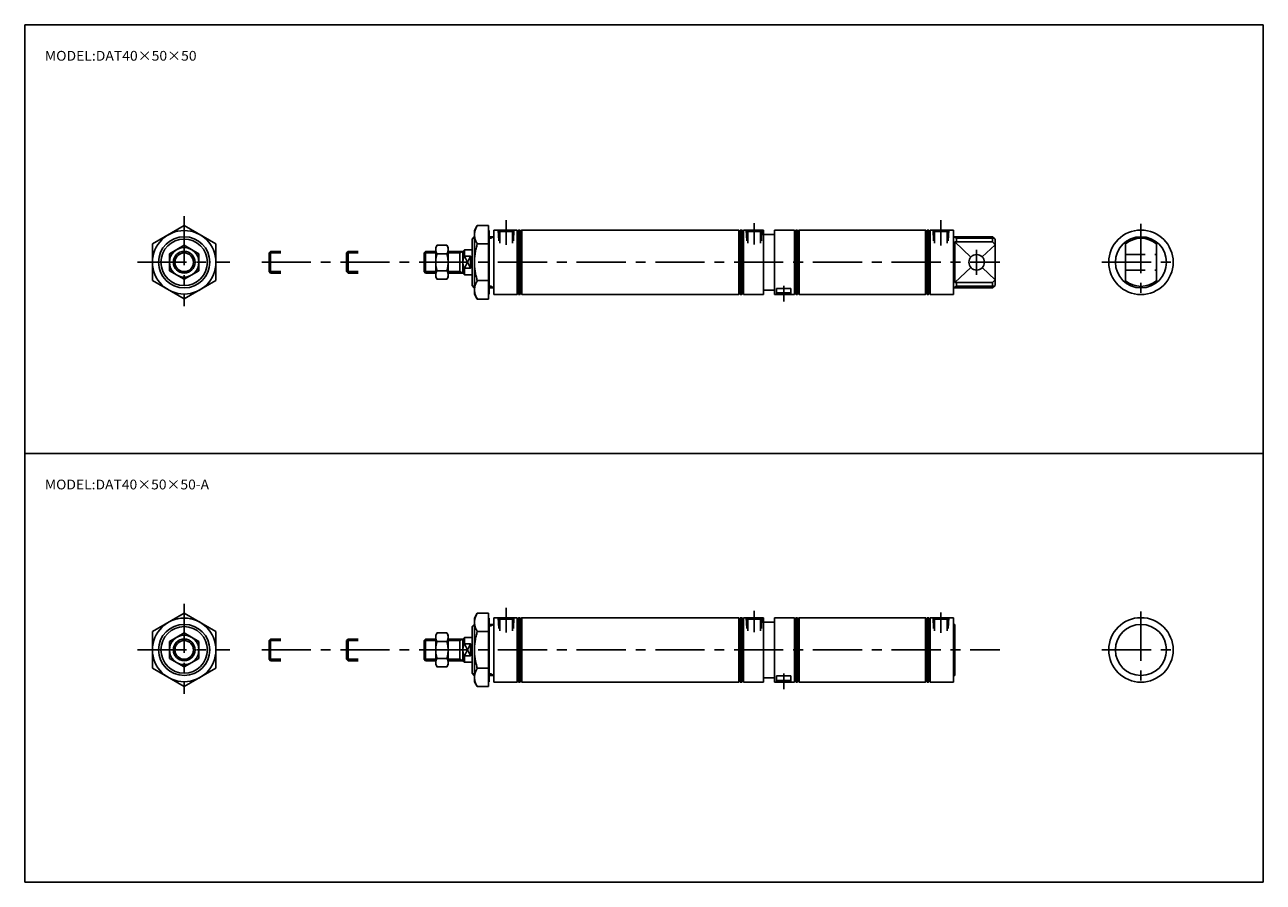
# Model space of a CAD drawing. Extents: x -400 to 400, y -276 to 276.
import ezdxf
from ezdxf.enums import TextEntityAlignment as Align

# ---------------------------------------------------------------- set-up
doc = ezdxf.new("R2010")
doc.units = 0
doc.linetypes.add('CENTER', pattern=[50.8, 31.75, -6.35, 6.35, -6.35])
doc.linetypes.add('DASHED', pattern=[19.05, 12.7, -6.35])
doc.layers.get('0').update_dxf_attribs({"linetype": 'CONTINUOUS'})
doc.styles.add('MX_NOTE_STANDARD', font='txt.shx', dxfattribs={"height": 3.2, "bigfont": 'extfont.shx'})

msp = doc.modelspace()

# ---------------------------------------------------------------- linework, layer by layer
at = {"color": 7, "linetype": 'CONTINUOUS'}
for p, q in [((-399.52, 276.5), (399.52, 276.5)), ((-399.52, 276.5), (-399.52, -276.5)), ((399.52, 276.5), (399.52, -276.5)), ((-317.16, 135.16), (-296.66, 147)), ((-296.66, 147), (-276.16, 135.16)), ((-109.38, 143.82), (-107.54, 146.99)), ((-107.54, 146.99), (-100.38, 146.99)), ((-100.38, 146.99), (-100.38, 99.64)), ((-96.88, 144.12), (-96.88, 102.52)), ((-96.88, 144.12), (-81.88, 144.12)), ((-81.88, 143.12), (-80.88, 144.12)), ((-81.88, 144.12), (-81.88, 102.52)), ((-80.88, 144.12), (-79.88, 144.12)), ((-80.88, 144.12), (-80.88, 102.52)), ((-79.88, 144.12), (-79.88, 102.52)), ((-79.68, 143.32), (-78.88, 144.12)), ((-78.88, 144.12), (61.12, 144.12)), ((-78.88, 144.12), (-78.88, 102.52)), ((61.92, 143.32), (61.12, 144.12)), ((61.12, 144.12), (61.12, 102.52)), ((62.12, 144.12), (62.12, 102.52)), ((63.12, 144.12), (62.12, 144.12)), ((64.12, 143.12), (63.12, 144.12)), ((63.12, 144.12), (63.12, 102.52)), ((64.12, 144.12), (64.12, 102.52)), ((77.12, 144.12), (64.12, 144.12)), ((77.12, 144.12), (77.12, 102.52)), ((84.12, 144.12), (97.12, 144.12)), ((84.12, 144.12), (84.12, 102.52)), ((97.12, 144.12), (97.12, 102.52)), ((97.12, 143.12), (98.12, 144.12)), ((98.12, 144.12), (99.12, 144.12)), ((98.12, 144.12), (98.12, 102.52)), ((99.12, 144.12), (99.12, 102.52)), ((99.32, 143.32), (100.12, 144.12)), ((100.12, 144.12), (181.62, 144.12)), ((100.12, 144.12), (100.12, 102.52)), ((182.42, 143.32), (181.62, 144.12)), ((181.62, 144.12), (181.62, 102.52)), ((182.62, 144.12), (182.62, 102.52)), ((183.62, 144.12), (182.62, 144.12)), ((184.62, 143.12), (183.62, 144.12)), ((183.62, 144.12), (183.62, 102.52)), ((184.62, 144.12), (184.62, 102.52)), ((199.62, 144.12), (184.62, 144.12)), ((199.62, 144.12), (199.62, 102.52)), ((-110.88, 138.32), (-109.62, 139.82)), ((-110.88, 108.32), (-110.88, 138.32)), ((-109.62, 139.82), (-109.38, 139.82)), ((-109.38, 143.82), (-109.38, 102.82)), ((-100.38, 143.82), (-99.88, 143.82)), ((-99.88, 143.82), (-99.88, 102.82)), ((-99.88, 139.82), (-96.88, 139.82)), ((-98.88, 139.82), (-98.88, 138.82)), ((-79.88, 143.32), (-79.68, 143.32)), ((62.12, 143.32), (61.92, 143.32)), ((80.62, 141.32), (77.12, 141.32)), ((80.62, 141.32), (84.12, 141.32)), ((99.12, 143.32), (99.32, 143.32)), ((182.62, 143.32), (182.42, 143.32)), ((199.62, 139.82), (224.83, 139.82)), ((200.62, 136.44), (224.83, 136.44)), ((200.62, 136.44), (200.62, 110.19)), ((201.62, 139.82), (201.62, 136.44)), ((224.83, 139.82), (226.62, 138.32)), ((224.83, 136.44), (224.83, 139.82)), ((224.83, 136.44), (226.62, 134.65)), ((226.62, 138.32), (226.62, 108.32)), ((310.62, 136.44), (310.62, 110.19)), ((330.62, 136.44), (330.62, 110.19)), ((-317.16, 111.49), (-317.16, 135.16)), ((-306.16, 128.81), (-296.66, 134.29)), ((-306.16, 117.84), (-306.16, 128.81)), ((-296.66, 134.29), (-287.16, 128.81)), ((-287.16, 128.81), (-287.16, 117.84)), ((-276.16, 135.16), (-276.16, 111.49)), ((-140.88, 130.32), (-141.88, 129.32)), ((-141.88, 129.32), (-141.88, 117.32)), ((-140.88, 130.32), (-140.88, 116.32)), ((-140.88, 130.32), (-134.38, 130.32)), ((-133.53, 134.29), (-134.38, 132.82)), ((-134.38, 117.83), (-134.38, 132.82)), ((-133.53, 134.29), (-127.22, 134.29)), ((-133.53, 128.8), (-127.22, 128.8)), ((-127.22, 134.29), (-126.38, 132.82)), ((-126.38, 113.82), (-126.38, 132.82)), ((-126.38, 130.32), (-116.88, 130.32)), ((-118.88, 130.32), (-118.88, 116.32)), ((-116.88, 130.32), (-115.88, 131.32)), ((-116.88, 116.32), (-116.88, 130.32)), ((-115.88, 127.19), (-115.88, 131.32)), ((-115.88, 131.32), (-110.88, 131.32)), ((-107.54, 135.15), (-100.38, 135.15)), ((-115.88, 127.19), (-111.88, 127.19)), ((-111.88, 119.44), (-111.88, 127.19)), ((-296.66, 112.35), (-306.16, 117.84)), ((-287.16, 117.84), (-296.66, 112.35)), ((-141.88, 117.32), (-140.88, 116.32)), ((-140.88, 116.32), (-134.38, 116.32)), ((-134.38, 113.82), (-134.38, 117.83)), ((-134.38, 113.82), (-133.53, 112.35)), ((-133.53, 117.83), (-127.22, 117.83)), ((-133.53, 112.35), (-127.22, 112.35)), ((-127.22, 112.35), (-126.38, 113.82)), ((-126.38, 116.32), (-116.88, 116.32)), ((-116.88, 116.32), (-115.88, 115.32)), ((-115.88, 119.44), (-111.88, 119.44)), ((-115.88, 115.32), (-115.88, 119.44)), ((-115.88, 115.32), (-110.88, 115.32)), ((224.83, 110.19), (226.62, 111.98)), ((-296.66, 99.65), (-317.16, 111.49)), ((-276.16, 111.49), (-296.66, 99.65)), ((-110.88, 108.32), (-109.62, 106.82)), ((-109.62, 106.82), (-109.38, 106.82)), ((-107.54, 111.48), (-100.38, 111.48)), ((-99.88, 106.82), (-96.88, 106.82)), ((-98.88, 107.82), (-98.88, 106.82)), ((80.62, 105.32), (77.12, 105.32)), ((80.62, 105.32), (84.12, 105.32)), ((199.62, 106.82), (224.83, 106.82)), ((200.62, 110.19), (224.83, 110.19)), ((201.62, 110.19), (201.62, 106.82)), ((224.83, 106.82), (224.83, 110.19)), ((224.83, 106.82), (226.62, 108.32)), ((-109.38, 102.82), (-107.54, 99.64)), ((-107.54, 99.64), (-100.38, 99.64)), ((-100.38, 102.82), (-99.88, 102.82)), ((-96.88, 102.52), (-81.88, 102.52)), ((-81.88, 103.52), (-80.88, 102.52)), ((-80.88, 102.52), (-79.88, 102.52)), ((-79.88, 103.32), (-79.68, 103.32)), ((-79.68, 103.32), (-78.88, 102.52)), ((-78.88, 102.52), (61.12, 102.52)), ((61.92, 103.32), (61.12, 102.52)), ((62.12, 103.32), (61.92, 103.32)), ((63.12, 102.52), (62.12, 102.52)), ((64.12, 103.52), (63.12, 102.52)), ((77.12, 102.52), (64.12, 102.52)), ((84.12, 102.52), (97.12, 102.52)), ((97.12, 103.52), (98.12, 102.52)), ((98.12, 102.52), (99.12, 102.52)), ((99.12, 103.32), (99.32, 103.32)), ((99.32, 103.32), (100.12, 102.52)), ((100.12, 102.52), (181.62, 102.52)), ((182.42, 103.32), (181.62, 102.52)), ((182.62, 103.32), (182.42, 103.32)), ((183.62, 102.52), (182.62, 102.52)), ((184.62, 103.52), (183.62, 102.52)), ((199.62, 102.52), (184.62, 102.52)), ((-399.52, 0), (399.52, 0)), ((-317.16, -114.84), (-296.66, -103)), ((-296.66, -103), (-276.16, -114.84)), ((-109.38, -106.18), (-107.54, -103.01)), ((-107.54, -103.01), (-100.38, -103.01)), ((-100.38, -103.01), (-100.38, -150.36)), ((-110.88, -111.68), (-109.62, -110.18)), ((-110.88, -141.68), (-110.88, -111.68)), ((-109.62, -110.18), (-109.38, -110.18)), ((-109.38, -106.18), (-109.38, -147.18)), ((-100.38, -106.18), (-99.88, -106.18)), ((-99.88, -106.18), (-99.88, -147.18)), ((-99.88, -110.18), (-96.88, -110.18)), ((-98.88, -110.18), (-98.88, -111.18)), ((-96.88, -105.88), (-81.88, -105.88)), ((-96.88, -105.88), (-96.88, -147.48)), ((-81.88, -105.88), (-81.88, -147.48)), ((-81.88, -106.88), (-80.88, -105.88)), ((-80.88, -105.88), (-80.88, -147.48)), ((-80.88, -105.88), (-79.88, -105.88)), ((-79.88, -105.88), (-79.88, -147.48)), ((-79.88, -106.68), (-79.68, -106.68)), ((-79.68, -106.68), (-78.88, -105.88)), ((-78.88, -105.88), (-78.88, -147.48)), ((-78.88, -105.88), (61.12, -105.88)), ((61.12, -105.88), (61.12, -147.48)), ((61.92, -106.68), (61.12, -105.88)), ((62.12, -106.68), (61.92, -106.68)), ((63.12, -105.88), (62.12, -105.88)), ((62.12, -105.88), (62.12, -147.48)), ((63.12, -105.88), (63.12, -147.48)), ((64.12, -106.88), (63.12, -105.88)), ((77.12, -105.88), (64.12, -105.88)), ((64.12, -105.88), (64.12, -147.48)), ((77.12, -105.88), (77.12, -147.48)), ((80.62, -108.68), (77.12, -108.68)), ((80.62, -108.68), (84.12, -108.68)), ((84.12, -105.88), (84.12, -147.48)), ((84.12, -105.88), (97.12, -105.88)), ((97.12, -106.88), (98.12, -105.88)), ((97.12, -105.88), (97.12, -147.48)), ((98.12, -105.88), (98.12, -147.48)), ((98.12, -105.88), (99.12, -105.88)), ((99.12, -105.88), (99.12, -147.48)), ((99.12, -106.68), (99.32, -106.68)), ((99.32, -106.68), (100.12, -105.88)), ((100.12, -105.88), (100.12, -147.48)), ((100.12, -105.88), (181.62, -105.88)), ((182.42, -106.68), (181.62, -105.88)), ((181.62, -105.88), (181.62, -147.48)), ((182.62, -106.68), (182.42, -106.68)), ((182.62, -105.88), (182.62, -147.48)), ((183.62, -105.88), (182.62, -105.88)), ((184.62, -106.88), (183.62, -105.88)), ((183.62, -105.88), (183.62, -147.48)), ((184.62, -105.88), (184.62, -147.48)), ((199.62, -105.88), (184.62, -105.88)), ((199.62, -105.88), (199.62, -147.48)), ((200.62, -110.18), (199.62, -110.18)), ((200.62, -143.18), (200.62, -110.18)), ((-317.16, -138.51), (-317.16, -114.84)), ((-306.16, -121.19), (-296.66, -115.71)), ((-296.66, -115.71), (-287.16, -121.19)), ((-276.16, -114.84), (-276.16, -138.51)), ((-140.88, -119.68), (-141.88, -120.68)), ((-140.88, -119.68), (-134.38, -119.68)), ((-140.88, -119.68), (-140.88, -133.68)), ((-133.53, -115.71), (-134.38, -117.18)), ((-134.38, -132.17), (-134.38, -117.18)), ((-133.53, -115.71), (-127.22, -115.71)), ((-127.22, -115.71), (-126.38, -117.18)), ((-126.38, -136.18), (-126.38, -117.18)), ((-126.38, -119.68), (-116.88, -119.68)), ((-118.88, -119.68), (-118.88, -133.68)), ((-116.88, -119.68), (-115.88, -118.68)), ((-116.88, -133.68), (-116.88, -119.68)), ((-115.88, -118.68), (-110.88, -118.68)), ((-115.88, -122.81), (-115.88, -118.68)), ((-107.54, -114.85), (-100.38, -114.85)), ((-306.16, -132.16), (-306.16, -121.19)), ((-287.16, -121.19), (-287.16, -132.16)), ((-141.88, -120.68), (-141.88, -132.68)), ((-133.53, -121.2), (-127.22, -121.2)), ((-115.88, -122.81), (-111.88, -122.81)), ((-111.88, -130.56), (-111.88, -122.81)), ((-296.66, -137.65), (-306.16, -132.16)), ((-287.16, -132.16), (-296.66, -137.65)), ((-141.88, -132.68), (-140.88, -133.68)), ((-140.88, -133.68), (-134.38, -133.68)), ((-134.38, -136.18), (-134.38, -132.17)), ((-133.53, -132.17), (-127.22, -132.17)), ((-126.38, -133.68), (-116.88, -133.68)), ((-116.88, -133.68), (-115.88, -134.68)), ((-115.88, -134.68), (-115.88, -130.56)), ((-115.88, -130.56), (-111.88, -130.56)), ((-115.88, -134.68), (-110.88, -134.68)), ((-296.66, -150.35), (-317.16, -138.51)), ((-276.16, -138.51), (-296.66, -150.35)), ((-134.38, -136.18), (-133.53, -137.65)), ((-133.53, -137.65), (-127.22, -137.65)), ((-127.22, -137.65), (-126.38, -136.18)), ((-110.88, -141.68), (-109.62, -143.18)), ((-109.62, -143.18), (-109.38, -143.18)), ((-107.54, -138.52), (-100.38, -138.52)), ((-99.88, -143.18), (-96.88, -143.18)), ((-98.88, -142.18), (-98.88, -143.18)), ((200.62, -143.18), (199.62, -143.18)), ((-109.38, -147.18), (-107.54, -150.36)), ((-107.54, -150.36), (-100.38, -150.36)), ((-100.38, -147.18), (-99.88, -147.18)), ((-96.88, -147.48), (-81.88, -147.48)), ((-81.88, -146.48), (-80.88, -147.48)), ((-80.88, -147.48), (-79.88, -147.48)), ((-79.88, -146.68), (-79.68, -146.68)), ((-79.68, -146.68), (-78.88, -147.48)), ((-78.88, -147.48), (61.12, -147.48)), ((61.92, -146.68), (61.12, -147.48)), ((62.12, -146.68), (61.92, -146.68)), ((63.12, -147.48), (62.12, -147.48)), ((64.12, -146.48), (63.12, -147.48)), ((77.12, -147.48), (64.12, -147.48)), ((80.62, -144.68), (77.12, -144.68)), ((80.62, -144.68), (84.12, -144.68)), ((84.12, -147.48), (97.12, -147.48)), ((97.12, -146.48), (98.12, -147.48)), ((98.12, -147.48), (99.12, -147.48)), ((99.12, -146.68), (99.32, -146.68)), ((99.32, -146.68), (100.12, -147.48)), ((100.12, -147.48), (181.62, -147.48)), ((182.42, -146.68), (181.62, -147.48)), ((182.62, -146.68), (182.42, -146.68)), ((183.62, -147.48), (182.62, -147.48)), ((184.62, -146.48), (183.62, -147.48)), ((199.62, -147.48), (184.62, -147.48)), ((-399.52, -276.5), (399.52, -276.5))]:
    msp.add_line(p, q, dxfattribs=at)
at = {"color": 2, "linetype": 'CENTER'}
for p, q in [((-296.66, 153.12), (-296.66, 94.93)), ((-88.88, 134.48), (-88.88, 150.52)), ((71.12, 134.77), (71.12, 148.45)), ((191.62, 134.25), (191.62, 150.38)), ((320.62, 148.12), (320.62, 99.93)), ((-240.88, 130.32), (-241.88, 129.32)), ((-241.88, 129.32), (-234.38, 129.32)), ((-241.88, 129.32), (-241.88, 117.32)), ((-240.88, 130.32), (-234.38, 130.32)), ((-240.88, 130.32), (-240.88, 116.32)), ((-190.88, 130.32), (-191.88, 129.32)), ((-191.88, 129.32), (-191.88, 117.32)), ((-191.88, 129.32), (-184.38, 129.32)), ((-190.88, 130.32), (-190.88, 116.32)), ((-190.88, 130.32), (-184.38, 130.32)), ((214.62, 131.32), (214.62, 115.32)), ((-326.89, 123.32), (-267.13, 123.32)), ((-246.66, 123.32), (229.53, 123.32)), ((295.39, 123.32), (345.15, 123.32)), ((-241.88, 117.32), (-234.38, 117.32)), ((-241.88, 117.32), (-240.88, 116.32)), ((-240.88, 116.32), (-234.38, 116.32)), ((-191.88, 117.32), (-190.88, 116.32)), ((-191.88, 117.32), (-184.38, 117.32)), ((-190.88, 116.32), (-184.38, 116.32)), ((90.12, 108.08), (90.12, 98.03)), ((-296.66, -96.88), (-296.66, -155.07)), ((-88.88, -115.52), (-88.88, -99.48)), ((71.12, -115.23), (71.12, -101.55)), ((191.55, -102.61), (191.55, -115.7)), ((320.62, -101.88), (320.62, -150.07)), ((-240.88, -119.68), (-241.88, -120.68)), ((-240.88, -119.68), (-240.88, -133.68)), ((-240.88, -119.68), (-234.38, -119.68)), ((-190.88, -119.68), (-191.88, -120.68)), ((-190.88, -119.68), (-184.38, -119.68)), ((-190.88, -119.68), (-190.88, -133.68)), ((-326.89, -126.68), (-267.13, -126.68)), ((-246.66, -126.68), (229.53, -126.68)), ((-241.88, -120.68), (-241.88, -132.68)), ((-241.88, -120.68), (-234.38, -120.68)), ((-191.88, -120.68), (-184.38, -120.68)), ((-191.88, -120.68), (-191.88, -132.68)), ((295.39, -126.68), (345.15, -126.68)), ((-241.88, -132.68), (-240.88, -133.68)), ((-241.88, -132.68), (-234.38, -132.68)), ((-240.88, -133.68), (-234.38, -133.68)), ((-191.88, -132.68), (-184.38, -132.68)), ((-191.88, -132.68), (-190.88, -133.68)), ((-190.88, -133.68), (-184.38, -133.68)), ((90.12, -141.92), (90.12, -151.97))]:
    msp.add_line(p, q, dxfattribs=at)
at = {"color": 2, "linetype": 'DASHED'}
for p, q in [((-93.05, 143.16), (-94, 144.12)), ((-93.63, 137.12), (-94, 144.12)), ((-84.88, 143.12), (-83.88, 144.12)), ((-84.24, 137.12), (-83.88, 144.12)), ((66.95, 143.16), (66, 144.12)), ((66.37, 137.12), (66, 144.12)), ((75.12, 143.12), (76.12, 144.12)), ((75.75, 137.12), (76.12, 144.12)), ((187.44, 143.16), (186.49, 144.12)), ((186.86, 137.12), (186.49, 144.12)), ((195.62, 143.12), (196.62, 144.12)), ((196.25, 137.12), (196.62, 144.12)), ((-84.88, 143.12), (-93.05, 143.16)), ((-93.05, 135.62), (-93.05, 143.16)), ((-84.88, 135.62), (-84.88, 143.12)), ((75.12, 143.12), (66.95, 143.16)), ((66.95, 135.62), (66.95, 143.16)), ((75.12, 135.62), (75.12, 143.12)), ((195.62, 143.12), (187.44, 143.16)), ((187.44, 135.62), (187.44, 143.16)), ((195.62, 135.62), (195.62, 143.12)), ((310.62, 128.32), (330.62, 128.32)), ((310.62, 118.32), (330.62, 118.32)), ((85.47, 106.52), (85.47, 102.52)), ((85.47, 106.52), (94.77, 106.52)), ((94.77, 106.52), (94.77, 102.52)), ((85.47, 103.52), (94.77, 103.52)), ((-93.63, -112.88), (-94, -105.88)), ((-93.05, -106.84), (-94, -105.88)), ((-93.05, -114.38), (-93.05, -106.84)), ((-84.88, -106.88), (-93.05, -106.84)), ((-84.88, -106.88), (-83.88, -105.88)), ((-84.88, -114.38), (-84.88, -106.88)), ((-84.24, -112.88), (-83.88, -105.88)), ((66.37, -112.88), (66, -105.88)), ((66.95, -106.84), (66, -105.88)), ((66.95, -114.38), (66.95, -106.84)), ((75.12, -106.88), (66.95, -106.84)), ((75.12, -106.88), (76.12, -105.88)), ((75.12, -114.38), (75.12, -106.88)), ((75.75, -112.88), (76.12, -105.88)), ((187.44, -106.83), (186.49, -105.88)), ((186.86, -112.88), (186.49, -105.88)), ((195.62, -106.88), (187.44, -106.83)), ((187.44, -114.38), (187.44, -106.83)), ((195.62, -106.88), (196.62, -105.88)), ((195.62, -114.38), (195.62, -106.88)), ((196.25, -112.88), (196.62, -105.88)), ((85.47, -143.48), (94.77, -143.48)), ((85.47, -143.48), (85.47, -147.48)), ((94.77, -143.48), (94.77, -147.48)), ((85.47, -146.48), (94.77, -146.48))]:
    msp.add_line(p, q, dxfattribs=at)
at = {"color": 2, "linetype": 'CONTINUOUS'}
for p, q in [((-110.46, 138.82), (-109.38, 138.82)), ((-99.88, 138.82), (-98.88, 138.82)), ((-98.88, 138.82), (-97.14, 139.82)), ((201.62, 138.82), (199.88, 139.82)), ((200.62, 136.44), (210.95, 126.72)), ((201.62, 138.82), (226.02, 138.82)), ((-141.88, 129.32), (-134.38, 129.32)), ((-126.38, 129.32), (-118.88, 129.32)), ((-118.88, 129.32), (-117.14, 130.32)), ((226.62, 134.65), (218.23, 126.77)), ((-115.88, 127.19), (-111.88, 119.44)), ((-111.88, 127.19), (-115.88, 119.44)), ((210.95, 119.91), (200.62, 110.19)), ((218.23, 119.86), (226.62, 111.98)), ((-141.88, 117.32), (-134.38, 117.32)), ((-126.38, 117.32), (-118.88, 117.32)), ((-118.88, 117.32), (-117.14, 116.32)), ((-110.46, 107.82), (-109.38, 107.82)), ((-99.88, 107.82), (-98.88, 107.82)), ((-98.88, 107.82), (-97.14, 106.82)), ((201.62, 107.82), (199.88, 106.82)), ((201.62, 107.82), (226.02, 107.82)), ((-110.46, -111.18), (-109.38, -111.18)), ((-99.88, -111.18), (-98.88, -111.18)), ((-98.88, -111.18), (-97.14, -110.18)), ((-118.88, -120.68), (-117.14, -119.68)), ((-141.88, -120.68), (-134.38, -120.68)), ((-126.38, -120.68), (-118.88, -120.68)), ((-111.88, -122.81), (-115.88, -130.56)), ((-115.88, -122.81), (-111.88, -130.56)), ((-141.88, -132.68), (-134.38, -132.68)), ((-126.38, -132.68), (-118.88, -132.68)), ((-118.88, -132.68), (-117.14, -133.68)), ((-110.46, -142.18), (-109.38, -142.18)), ((-99.88, -142.18), (-98.88, -142.18)), ((-98.88, -142.18), (-97.14, -143.18))]:
    msp.add_line(p, q, dxfattribs=at)
at = {"color": 7, "linetype": 'CONTINUOUS'}
for points in [[(-107.54, 146.99), (-107.74, 146.66), (-107.93, 146.32), (-108.11, 145.97), (-108.28, 145.62), (-108.45, 145.26), (-108.6, 144.9), (-108.74, 144.53), (-108.86, 144.16), (-108.98, 143.78), (-109.08, 143.4), (-109.17, 143.02), (-109.24, 142.63), (-109.3, 142.24), (-109.34, 141.85), (-109.37, 141.46), (-109.38, 141.07), (-109.37, 140.68), (-109.34, 140.29), (-109.3, 139.91), (-109.24, 139.52), (-109.17, 139.13), (-109.08, 138.75), (-108.98, 138.37), (-108.86, 137.99), (-108.74, 137.62), (-108.6, 137.25), (-108.45, 136.89), (-108.28, 136.53), (-108.11, 136.17), (-107.93, 135.83), (-107.74, 135.49), (-107.54, 135.15)], [(-133.53, 134.29), (-133.62, 134.14), (-133.71, 133.98), (-133.79, 133.82), (-133.87, 133.66), (-133.95, 133.49), (-134.02, 133.32), (-134.08, 133.15), (-134.14, 132.98), (-134.19, 132.8), (-134.24, 132.62), (-134.28, 132.45), (-134.32, 132.27), (-134.34, 132.09), (-134.36, 131.91), (-134.37, 131.73), (-134.38, 131.54), (-134.37, 131.36), (-134.36, 131.18), (-134.34, 131), (-134.32, 130.82), (-134.28, 130.64), (-134.24, 130.47), (-134.19, 130.29), (-134.14, 130.12), (-134.08, 129.94), (-134.02, 129.77), (-133.95, 129.61), (-133.87, 129.44), (-133.79, 129.28), (-133.71, 129.12), (-133.62, 128.96), (-133.53, 128.8)], [(-133.53, 128.8), (-133.63, 128.47), (-133.72, 128.14), (-133.81, 127.8), (-133.89, 127.46), (-133.97, 127.12), (-134.04, 126.78), (-134.1, 126.44), (-134.16, 126.1), (-134.21, 125.75), (-134.25, 125.41), (-134.29, 125.06), (-134.32, 124.71), (-134.35, 124.37), (-134.36, 124.02), (-134.37, 123.67), (-134.38, 123.32), (-134.37, 122.98), (-134.36, 122.63), (-134.35, 122.28), (-134.32, 121.93), (-134.29, 121.58), (-134.25, 121.24), (-134.21, 120.89), (-134.16, 120.54), (-134.1, 120.2), (-134.04, 119.86), (-133.97, 119.52), (-133.89, 119.18), (-133.81, 118.84), (-133.72, 118.5), (-133.63, 118.17), (-133.53, 117.83)], [(-127.22, 134.29), (-127.12, 134.14), (-127.04, 133.98), (-126.95, 133.82), (-126.87, 133.66), (-126.8, 133.49), (-126.73, 133.32), (-126.67, 133.15), (-126.61, 132.98), (-126.56, 132.8), (-126.51, 132.62), (-126.47, 132.45), (-126.44, 132.27), (-126.41, 132.09), (-126.39, 131.91), (-126.38, 131.73), (-126.38, 131.54), (-126.38, 131.36), (-126.39, 131.18), (-126.41, 131), (-126.44, 130.82), (-126.47, 130.64), (-126.51, 130.47), (-126.56, 130.29), (-126.61, 130.12), (-126.67, 129.94), (-126.73, 129.77), (-126.8, 129.61), (-126.87, 129.44), (-126.95, 129.28), (-127.04, 129.12), (-127.12, 128.96), (-127.22, 128.8)], [(-127.22, 128.8), (-127.12, 128.47), (-127.02, 128.14), (-126.94, 127.8), (-126.86, 127.46), (-126.78, 127.12), (-126.71, 126.78), (-126.65, 126.44), (-126.59, 126.1), (-126.54, 125.75), (-126.5, 125.41), (-126.46, 125.06), (-126.43, 124.71), (-126.41, 124.37), (-126.39, 124.02), (-126.38, 123.67), (-126.38, 123.32), (-126.38, 122.98), (-126.39, 122.63), (-126.41, 122.28), (-126.43, 121.93), (-126.46, 121.58), (-126.5, 121.24), (-126.54, 120.89), (-126.59, 120.54), (-126.65, 120.2), (-126.71, 119.86), (-126.78, 119.52), (-126.86, 119.18), (-126.94, 118.84), (-127.02, 118.5), (-127.12, 118.17), (-127.22, 117.83)], [(-107.54, 135.15), (-107.75, 134.44), (-107.96, 133.71), (-108.15, 132.99), (-108.32, 132.26), (-108.49, 131.53), (-108.64, 130.79), (-108.78, 130.05), (-108.9, 129.31), (-109.01, 128.57), (-109.11, 127.82), (-109.19, 127.08), (-109.26, 126.33), (-109.31, 125.58), (-109.35, 124.83), (-109.37, 124.08), (-109.38, 123.32), (-109.37, 122.57), (-109.35, 121.82), (-109.31, 121.07), (-109.26, 120.32), (-109.19, 119.57), (-109.11, 118.82), (-109.01, 118.07), (-108.9, 117.33), (-108.78, 116.59), (-108.64, 115.85), (-108.49, 115.11), (-108.32, 114.38), (-108.15, 113.65), (-107.96, 112.92), (-107.75, 112.2), (-107.54, 111.48)], [(-115.88, 127.19), (-115.99, 126.97), (-116.1, 126.74), (-116.2, 126.51), (-116.29, 126.28), (-116.38, 126.04), (-116.46, 125.8), (-116.54, 125.56), (-116.61, 125.32), (-116.67, 125.07), (-116.72, 124.83), (-116.77, 124.58), (-116.81, 124.33), (-116.84, 124.08), (-116.86, 123.83), (-116.87, 123.58), (-116.88, 123.32), (-116.87, 123.07), (-116.86, 122.82), (-116.84, 122.57), (-116.81, 122.32), (-116.77, 122.07), (-116.72, 121.82), (-116.67, 121.57), (-116.61, 121.32), (-116.54, 121.08), (-116.46, 120.84), (-116.38, 120.6), (-116.29, 120.36), (-116.2, 120.13), (-116.1, 119.9), (-115.99, 119.67), (-115.88, 119.44)], [(-111.88, 127.19), (-111.77, 126.97), (-111.66, 126.74), (-111.56, 126.51), (-111.46, 126.28), (-111.37, 126.04), (-111.29, 125.8), (-111.22, 125.56), (-111.15, 125.32), (-111.09, 125.07), (-111.03, 124.83), (-110.99, 124.58), (-110.95, 124.33), (-110.92, 124.08), (-110.9, 123.83), (-110.88, 123.58), (-110.88, 123.32), (-110.88, 123.07), (-110.9, 122.82), (-110.92, 122.57), (-110.95, 122.32), (-110.99, 122.07), (-111.03, 121.82), (-111.09, 121.57), (-111.15, 121.32), (-111.22, 121.08), (-111.29, 120.84), (-111.37, 120.6), (-111.46, 120.36), (-111.56, 120.13), (-111.66, 119.9), (-111.77, 119.67), (-111.88, 119.44)], [(-133.53, 117.83), (-133.62, 117.68), (-133.71, 117.52), (-133.79, 117.36), (-133.87, 117.2), (-133.95, 117.03), (-134.02, 116.86), (-134.08, 116.69), (-134.14, 116.52), (-134.19, 116.35), (-134.24, 116.17), (-134.28, 115.99), (-134.32, 115.81), (-134.34, 115.64), (-134.36, 115.46), (-134.37, 115.27), (-134.38, 115.09), (-134.37, 114.91), (-134.36, 114.73), (-134.34, 114.55), (-134.32, 114.37), (-134.28, 114.19), (-134.24, 114.02), (-134.19, 113.84), (-134.14, 113.67), (-134.08, 113.49), (-134.02, 113.32), (-133.95, 113.16), (-133.87, 112.99), (-133.79, 112.83), (-133.71, 112.67), (-133.62, 112.51), (-133.53, 112.35)], [(-127.22, 117.83), (-127.12, 117.68), (-127.04, 117.52), (-126.95, 117.36), (-126.87, 117.2), (-126.8, 117.03), (-126.73, 116.86), (-126.67, 116.69), (-126.61, 116.52), (-126.56, 116.35), (-126.51, 116.17), (-126.47, 115.99), (-126.44, 115.81), (-126.41, 115.64), (-126.39, 115.46), (-126.38, 115.27), (-126.38, 115.09), (-126.38, 114.91), (-126.39, 114.73), (-126.41, 114.55), (-126.44, 114.37), (-126.47, 114.19), (-126.51, 114.02), (-126.56, 113.84), (-126.61, 113.67), (-126.67, 113.49), (-126.73, 113.32), (-126.8, 113.16), (-126.87, 112.99), (-126.95, 112.83), (-127.04, 112.67), (-127.12, 112.51), (-127.22, 112.35)], [(-107.54, 111.48), (-107.74, 111.15), (-107.93, 110.81), (-108.11, 110.46), (-108.28, 110.11), (-108.45, 109.75), (-108.6, 109.39), (-108.74, 109.02), (-108.86, 108.65), (-108.98, 108.27), (-109.08, 107.89), (-109.17, 107.51), (-109.24, 107.12), (-109.3, 106.73), (-109.34, 106.34), (-109.37, 105.95), (-109.38, 105.56), (-109.37, 105.17), (-109.34, 104.78), (-109.3, 104.4), (-109.24, 104.01), (-109.17, 103.62), (-109.08, 103.24), (-108.98, 102.86), (-108.86, 102.48), (-108.74, 102.11), (-108.6, 101.74), (-108.45, 101.38), (-108.28, 101.02), (-108.11, 100.66), (-107.93, 100.32), (-107.74, 99.98), (-107.54, 99.64)], [(-107.54, -103.01), (-107.74, -103.34), (-107.93, -103.68), (-108.11, -104.03), (-108.28, -104.38), (-108.45, -104.74), (-108.6, -105.1), (-108.74, -105.47), (-108.86, -105.84), (-108.98, -106.22), (-109.08, -106.6), (-109.17, -106.98), (-109.24, -107.37), (-109.3, -107.76), (-109.34, -108.15), (-109.37, -108.54), (-109.38, -108.93), (-109.37, -109.32), (-109.34, -109.71), (-109.3, -110.09), (-109.24, -110.48), (-109.17, -110.87), (-109.08, -111.25), (-108.98, -111.63), (-108.86, -112.01), (-108.74, -112.38), (-108.6, -112.75), (-108.45, -113.11), (-108.28, -113.47), (-108.11, -113.83), (-107.93, -114.17), (-107.74, -114.51), (-107.54, -114.85)], [(-133.53, -115.71), (-133.62, -115.86), (-133.71, -116.02), (-133.79, -116.18), (-133.87, -116.34), (-133.95, -116.51), (-134.02, -116.68), (-134.08, -116.85), (-134.14, -117.02), (-134.19, -117.2), (-134.24, -117.38), (-134.28, -117.55), (-134.32, -117.73), (-134.34, -117.91), (-134.36, -118.09), (-134.37, -118.27), (-134.38, -118.46), (-134.37, -118.64), (-134.36, -118.82), (-134.34, -119), (-134.32, -119.18), (-134.28, -119.36), (-134.24, -119.53), (-134.19, -119.71), (-134.14, -119.88), (-134.08, -120.06), (-134.02, -120.23), (-133.95, -120.39), (-133.87, -120.56), (-133.79, -120.72), (-133.71, -120.88), (-133.62, -121.04), (-133.53, -121.2)], [(-127.22, -115.71), (-127.12, -115.86), (-127.04, -116.02), (-126.95, -116.18), (-126.87, -116.34), (-126.8, -116.51), (-126.73, -116.68), (-126.67, -116.85), (-126.61, -117.02), (-126.56, -117.2), (-126.51, -117.38), (-126.47, -117.55), (-126.44, -117.73), (-126.41, -117.91), (-126.39, -118.09), (-126.38, -118.27), (-126.38, -118.46), (-126.38, -118.64), (-126.39, -118.82), (-126.41, -119), (-126.44, -119.18), (-126.47, -119.36), (-126.51, -119.53), (-126.56, -119.71), (-126.61, -119.88), (-126.67, -120.06), (-126.73, -120.23), (-126.8, -120.39), (-126.87, -120.56), (-126.95, -120.72), (-127.04, -120.88), (-127.12, -121.04), (-127.22, -121.2)], [(-107.54, -114.85), (-107.75, -115.56), (-107.96, -116.29), (-108.15, -117.01), (-108.32, -117.74), (-108.49, -118.47), (-108.64, -119.21), (-108.78, -119.95), (-108.9, -120.69), (-109.01, -121.43), (-109.11, -122.18), (-109.19, -122.92), (-109.26, -123.67), (-109.31, -124.42), (-109.35, -125.17), (-109.37, -125.92), (-109.38, -126.68), (-109.37, -127.43), (-109.35, -128.18), (-109.31, -128.93), (-109.26, -129.68), (-109.19, -130.43), (-109.11, -131.18), (-109.01, -131.93), (-108.9, -132.67), (-108.78, -133.41), (-108.64, -134.15), (-108.49, -134.89), (-108.32, -135.62), (-108.15, -136.35), (-107.96, -137.08), (-107.75, -137.8), (-107.54, -138.52)], [(-133.53, -121.2), (-133.63, -121.53), (-133.72, -121.86), (-133.81, -122.2), (-133.89, -122.54), (-133.97, -122.88), (-134.04, -123.22), (-134.1, -123.56), (-134.16, -123.9), (-134.21, -124.25), (-134.25, -124.59), (-134.29, -124.94), (-134.32, -125.29), (-134.35, -125.63), (-134.36, -125.98), (-134.37, -126.33), (-134.38, -126.68), (-134.37, -127.02), (-134.36, -127.37), (-134.35, -127.72), (-134.32, -128.07), (-134.29, -128.42), (-134.25, -128.76), (-134.21, -129.11), (-134.16, -129.46), (-134.1, -129.8), (-134.04, -130.14), (-133.97, -130.48), (-133.89, -130.82), (-133.81, -131.16), (-133.72, -131.5), (-133.63, -131.83), (-133.53, -132.17)], [(-127.22, -121.2), (-127.12, -121.53), (-127.02, -121.86), (-126.94, -122.2), (-126.86, -122.54), (-126.78, -122.88), (-126.71, -123.22), (-126.65, -123.56), (-126.59, -123.9), (-126.54, -124.25), (-126.5, -124.59), (-126.46, -124.94), (-126.43, -125.29), (-126.41, -125.63), (-126.39, -125.98), (-126.38, -126.33), (-126.38, -126.68), (-126.38, -127.02), (-126.39, -127.37), (-126.41, -127.72), (-126.43, -128.07), (-126.46, -128.42), (-126.5, -128.76), (-126.54, -129.11), (-126.59, -129.46), (-126.65, -129.8), (-126.71, -130.14), (-126.78, -130.48), (-126.86, -130.82), (-126.94, -131.16), (-127.02, -131.5), (-127.12, -131.83), (-127.22, -132.17)], [(-115.88, -122.81), (-115.99, -123.03), (-116.1, -123.26), (-116.2, -123.49), (-116.29, -123.72), (-116.38, -123.96), (-116.46, -124.2), (-116.54, -124.44), (-116.61, -124.68), (-116.67, -124.93), (-116.72, -125.17), (-116.77, -125.42), (-116.81, -125.67), (-116.84, -125.92), (-116.86, -126.17), (-116.87, -126.42), (-116.88, -126.68), (-116.87, -126.93), (-116.86, -127.18), (-116.84, -127.43), (-116.81, -127.68), (-116.77, -127.93), (-116.72, -128.18), (-116.67, -128.43), (-116.61, -128.68), (-116.54, -128.92), (-116.46, -129.16), (-116.38, -129.4), (-116.29, -129.64), (-116.2, -129.87), (-116.1, -130.1), (-115.99, -130.33), (-115.88, -130.56)], [(-111.88, -122.81), (-111.77, -123.03), (-111.66, -123.26), (-111.56, -123.49), (-111.46, -123.72), (-111.37, -123.96), (-111.29, -124.2), (-111.22, -124.44), (-111.15, -124.68), (-111.09, -124.93), (-111.03, -125.17), (-110.99, -125.42), (-110.95, -125.67), (-110.92, -125.92), (-110.9, -126.17), (-110.88, -126.42), (-110.88, -126.68), (-110.88, -126.93), (-110.9, -127.18), (-110.92, -127.43), (-110.95, -127.68), (-110.99, -127.93), (-111.03, -128.18), (-111.09, -128.43), (-111.15, -128.68), (-111.22, -128.92), (-111.29, -129.16), (-111.37, -129.4), (-111.46, -129.64), (-111.56, -129.87), (-111.66, -130.1), (-111.77, -130.33), (-111.88, -130.56)], [(-133.53, -132.17), (-133.62, -132.32), (-133.71, -132.48), (-133.79, -132.64), (-133.87, -132.8), (-133.95, -132.97), (-134.02, -133.14), (-134.08, -133.31), (-134.14, -133.48), (-134.19, -133.65), (-134.24, -133.83), (-134.28, -134.01), (-134.32, -134.19), (-134.34, -134.36), (-134.36, -134.54), (-134.37, -134.73), (-134.38, -134.91), (-134.37, -135.09), (-134.36, -135.27), (-134.34, -135.45), (-134.32, -135.63), (-134.28, -135.81), (-134.24, -135.98), (-134.19, -136.16), (-134.14, -136.33), (-134.08, -136.51), (-134.02, -136.68), (-133.95, -136.84), (-133.87, -137.01), (-133.79, -137.17), (-133.71, -137.33), (-133.62, -137.49), (-133.53, -137.65)], [(-127.22, -132.17), (-127.12, -132.32), (-127.04, -132.48), (-126.95, -132.64), (-126.87, -132.8), (-126.8, -132.97), (-126.73, -133.14), (-126.67, -133.31), (-126.61, -133.48), (-126.56, -133.65), (-126.51, -133.83), (-126.47, -134.01), (-126.44, -134.19), (-126.41, -134.36), (-126.39, -134.54), (-126.38, -134.73), (-126.38, -134.91), (-126.38, -135.09), (-126.39, -135.27), (-126.41, -135.45), (-126.44, -135.63), (-126.47, -135.81), (-126.51, -135.98), (-126.56, -136.16), (-126.61, -136.33), (-126.67, -136.51), (-126.73, -136.68), (-126.8, -136.84), (-126.87, -137.01), (-126.95, -137.17), (-127.04, -137.33), (-127.12, -137.49), (-127.22, -137.65)], [(-107.54, -138.52), (-107.74, -138.85), (-107.93, -139.19), (-108.11, -139.54), (-108.28, -139.89), (-108.45, -140.25), (-108.6, -140.61), (-108.74, -140.98), (-108.86, -141.35), (-108.98, -141.73), (-109.08, -142.11), (-109.17, -142.49), (-109.24, -142.88), (-109.3, -143.27), (-109.34, -143.66), (-109.37, -144.05), (-109.38, -144.44), (-109.37, -144.83), (-109.34, -145.22), (-109.3, -145.6), (-109.24, -145.99), (-109.17, -146.38), (-109.08, -146.76), (-108.98, -147.14), (-108.86, -147.52), (-108.74, -147.89), (-108.6, -148.26), (-108.45, -148.62), (-108.28, -148.98), (-108.11, -149.34), (-107.93, -149.68), (-107.74, -150.02), (-107.54, -150.36)]]:
    msp.add_lwpolyline(points, dxfattribs=at)
for centre, radius in [((320.62, 123.32), 20.8), ((-296.66, 123.32), 20.5), ((-296.66, 123.32), 16.5), ((-296.66, 123.32), 15), ((320.62, 123.32), 16.5), ((-296.66, 123.32), 9.5), ((-296.66, 123.32), 7), ((214.62, 123.32), 5), ((-296.66, -126.68), 20.5), ((-296.66, -126.68), 16.5), ((-296.66, -126.68), 15), ((320.62, -126.68), 20.8), ((320.62, -126.68), 16.5), ((-296.66, -126.68), 9.5), ((-296.66, -126.68), 7)]:
    msp.add_circle(centre, radius, dxfattribs=at)
at = {"color": 2, "linetype": 'CONTINUOUS'}
for centre in [(-296.66, 123.32), (-296.66, -126.68)]:
    msp.add_circle(centre, 6, dxfattribs=at)
for radius, start, end in [(15.5, 49.81575, 130.18425), (15.51, 229.83958, 310.16042)]:
    msp.add_arc((320.62, 123.32), radius, start, end, dxfattribs=at)

# ---------------------------------------------------------------- texts
at = {"color": 7, "linetype": 'CONTINUOUS', "style": 'MX_NOTE_STANDARD'}
for s, width, p in [('MODEL:DAT40×50×50', 1.047228, (-386.58, 256.5)), ('MODEL:DAT40×50×50-A', 1.042048, (-386.58, -20))]:
    msp.add_text(s, height=6.3, dxfattribs=dict(at, width=width)).set_placement(p, align=Align.MIDDLE_LEFT)

doc.saveas('drawing.dxf')
